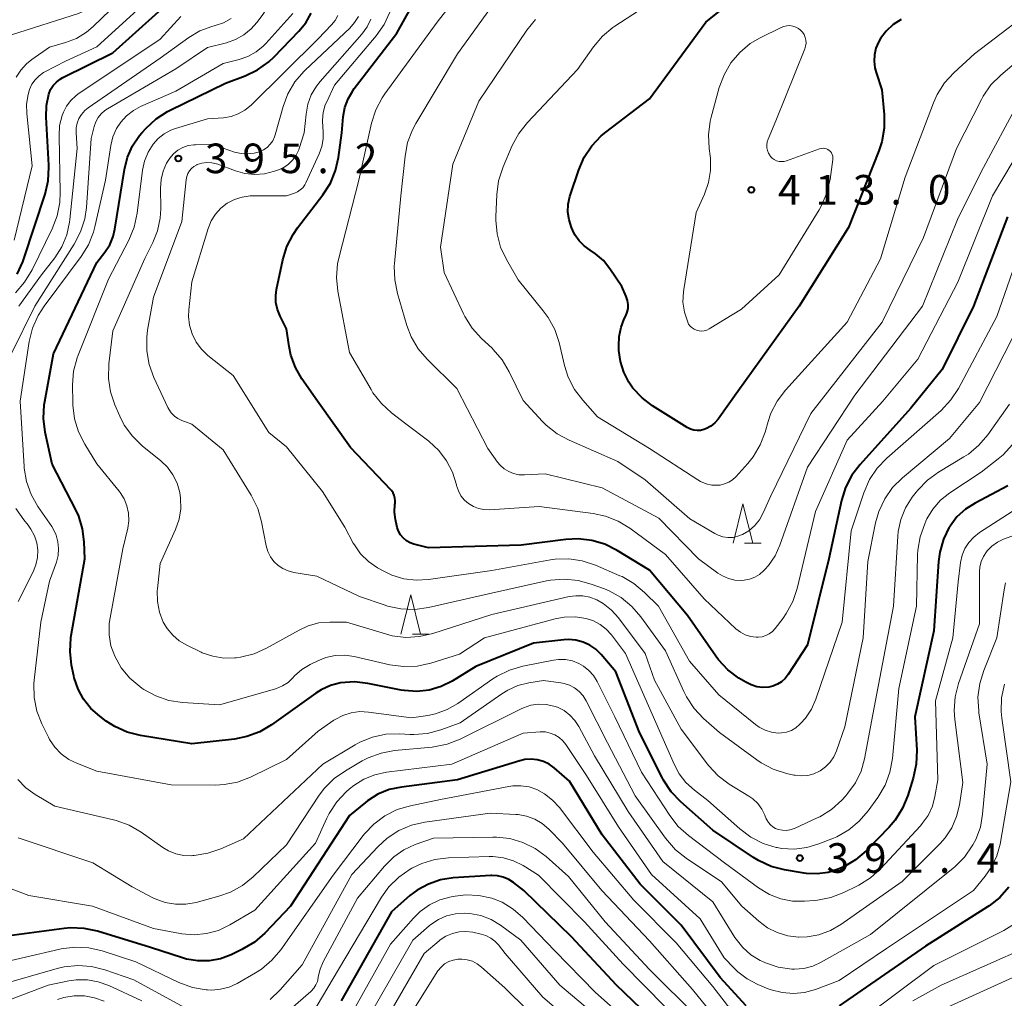
# Model space of a CAD drawing. Units: metres. Extents: x -70000 to -68000, y 19500 to 21000.
# Drawn here: x -69751 to -69626, y 20713 to 20837 of the extents above; entities that cross this region are included whole.
import ezdxf

# ---------------------------------------------------------------- set-up
doc = ezdxf.new("R2010")
doc.units = ezdxf.units.M
for name, color, linetype, lineweight in [('633200_針葉樹林', 7, 'Continuous', 13), ('710100_等高線(計曲線)', 7, 'Continuous', 40), ('710200_等高線(主曲線)', 7, 'Continuous', 13), ('731200_図化機測定による標高点', 7, 'Continuous', 40)]:
    doc.layers.add(name, color=color, linetype=linetype, lineweight=lineweight)
doc.styles.add('Style-WORKING', font='MS Gothic.ttf')

msp = doc.modelspace()

# ---------------------------------------------------------------- linework, layer by layer
at = {"layer": '633200_針葉樹林', "linetype": 'Continuous', "lineweight": 13}
for p, q in [((-69658.96, 20770.98), (-69656.88, 20770.98)), ((-69701.04, 20759.46), (-69698.96, 20759.46))]:
    msp.add_line(p, q, dxfattribs=at)
at = {"layer": '633200_針葉樹林', "linetype": 'Continuous', "lineweight": 13, "flags": 128}
for points in [[(-69660.42, 20770.98), (-69659.17, 20775.98), (-69657.92, 20770.98)], [(-69702.5, 20759.46), (-69701.25, 20764.46), (-69700, 20759.46)]]:
    msp.add_lwpolyline(points, dxfattribs=at)
at = {"layer": '710100_等高線(計曲線)', "linetype": 'Continuous', "lineweight": 40, "flags": 128}
for points, elevation in [([(-69665.41, 20785.3), (-69665.82, 20785.42), (-69666.24, 20785.63), (-69670.61, 20788.39), (-69671.95, 20789.4), (-69673.1, 20790.64), (-69673.62, 20791.38), (-69674.28, 20792.65), (-69674.7, 20794.02), (-69674.89, 20795.39), (-69674.91, 20796), (-69674.87, 20797.19), (-69674.61, 20798.36), (-69674.2, 20799.4), (-69674, 20799.78), (-69673.82, 20800.25), (-69673.72, 20800.74), (-69673.7, 20801.25), (-69673.78, 20801.74), (-69673.95, 20802.25), (-69674.5, 20803.5), (-69676.02, 20805.77), (-69676.85, 20806.8), (-69677.84, 20807.67), (-69678.52, 20808.12), (-69679.27, 20808.65), (-69679.92, 20809.3), (-69680.45, 20810.05), (-69680.73, 20810.62), (-69680.89, 20811), (-69681.2, 20811.95), (-69681.34, 20812.94), (-69681.31, 20813.94), (-69681.1, 20814.92), (-69681.05, 20815.06), (-69679.97, 20818.28), (-69679.28, 20819.88), (-69678.32, 20821.34), (-69677.12, 20822.6), (-69676.55, 20823.07), (-69671, 20827.3), (-69663.88, 20837), (-69653, 20845.79)], 410), ([(-69703.7, 20777.65), (-69703.77, 20777.74), (-69708.89, 20783.11), (-69713.08, 20789), (-69715.04, 20791.8), (-69715.87, 20793.24), (-69716.44, 20794.8), (-69716.67, 20795.9), (-69717, 20798.14), (-69717.81, 20799.76), (-69718.15, 20800.59), (-69718.33, 20801.48), (-69718.36, 20802.37), (-69718.26, 20803.14), (-69717.47, 20806.89), (-69716.96, 20808.56), (-69716.17, 20810.11), (-69715.61, 20810.93), (-69712.38, 20815.14), (-69711.44, 20816.6), (-69710.77, 20818.21), (-69710.4, 20819.87), (-69709.97, 20823), (-69709.8, 20825), (-69709.6, 20826.17), (-69709.2, 20827.29), (-69708.61, 20828.32), (-69708.41, 20828.59), (-69703, 20835.6), (-69698.8, 20843.2)], 400), ([(-69751.12, 20805.07), (-69750.38, 20806.64), (-69750.25, 20807), (-69747.58, 20815.21), (-69747.18, 20816.91), (-69747.09, 20818.65), (-69747.1, 20818.88), (-69747.45, 20824.96), (-69747.41, 20826.43), (-69747.1, 20827.9), (-69746.87, 20828.46), (-69746.56, 20828.97), (-69746.15, 20829.42), (-69745.68, 20829.79), (-69745.31, 20830), (-69739, 20833.1), (-69730.27, 20841)], 380), ([(-69711.42, 20752.96), (-69712.61, 20752.42), (-69713.29, 20751.99), (-69718.88, 20747.98), (-69720.39, 20747.1), (-69722.02, 20746.48), (-69723.58, 20746.18), (-69729, 20745.57), (-69735.47, 20746.61), (-69737.16, 20747.04), (-69738.75, 20747.75), (-69739.82, 20748.44), (-69740.65, 20749.06), (-69741.77, 20750.04), (-69742.69, 20751.21), (-69743.4, 20752.51), (-69743.88, 20753.92), (-69743.94, 20754.2), (-69744.21, 20755.52), (-69744.41, 20757.25), (-69744.31, 20758.99), (-69744.26, 20759.3), (-69742.52, 20769), (-69742.61, 20771.15), (-69742.82, 20772.82), (-69743.32, 20774.43), (-69743.69, 20775.22), (-69746.69, 20781), (-69747.56, 20785.07), (-69747.77, 20786.8), (-69747.68, 20788.54), (-69747.61, 20788.95), (-69746.5, 20795), (-69741, 20806.55), (-69740, 20807.85), (-69739.39, 20808.81), (-69738.96, 20809.86), (-69738.74, 20810.78), (-69737.53, 20818.34), (-69737.14, 20819.88), (-69736.49, 20821.33), (-69735.6, 20822.65), (-69735.3, 20823), (-69734.79, 20823.56), (-69733.52, 20824.75), (-69732.06, 20825.69), (-69731.75, 20825.85), (-69724.73, 20829.27), (-69722.22, 20830.21), (-69720.65, 20830.96), (-69719.24, 20831.98), (-69718.56, 20832.61), (-69715.43, 20835.85), (-69714.55, 20836.92), (-69713.88, 20838.13)], 390), ([(-69639.12, 20837.33), (-69640.13, 20836.69), (-69641.01, 20835.88), (-69641.74, 20834.93), (-69642, 20834.48), (-69642.33, 20833.7), (-69642.52, 20832.88), (-69642.57, 20832.04), (-69642.47, 20831.2), (-69642.31, 20830.61), (-69641.56, 20828.44), (-69641.27, 20825.31), (-69641.27, 20823.57), (-69641.57, 20821.85), (-69641.94, 20820.72), (-69645.82, 20811), (-69652.05, 20801), (-69659.81, 20790.19), (-69662.31, 20786.72), (-69662.73, 20786.23), (-69663.22, 20785.82), (-69663.78, 20785.51), (-69664.12, 20785.38), (-69664.54, 20785.28), (-69664.97, 20785.25), (-69665.41, 20785.3)], 410), ([(-69625.67, 20812.33), (-69629.95, 20801), (-69633.95, 20793), (-69637.9, 20788.1), (-69644.34, 20780.98), (-69645.39, 20779.59), (-69646.18, 20778.04), (-69646.69, 20776.4), (-69648.29, 20769), (-69651, 20758.1), (-69653.45, 20754.34), (-69653.83, 20753.85), (-69654.28, 20753.44), (-69654.81, 20753.11), (-69655.38, 20752.88), (-69655.89, 20752.77), (-69656.65, 20752.72), (-69657.4, 20752.81), (-69658.13, 20753.03), (-69658.82, 20753.37), (-69659.69, 20753.91), (-69661.08, 20754.96), (-69662.27, 20756.23), (-69662.62, 20756.69), (-69666.19, 20761.81), (-69671, 20767.56), (-69675.09, 20770.07), (-69676.65, 20770.85), (-69678.32, 20771.34), (-69680.05, 20771.54), (-69681.59, 20771.46), (-69687.27, 20770.73), (-69699, 20770.39), (-69700.85, 20770.88), (-69701.34, 20771.05), (-69701.8, 20771.31), (-69702.2, 20771.65), (-69702.54, 20772.05), (-69702.81, 20772.5), (-69702.99, 20772.99), (-69703.03, 20773.17), (-69703.2, 20774.01), (-69703.32, 20774.94), (-69703.26, 20775.88), (-69703.24, 20776), (-69703.21, 20776.35), (-69703.25, 20776.7), (-69703.34, 20777.05), (-69703.49, 20777.37), (-69703.7, 20777.65)], 400), ([(-69625.61, 20778.26), (-69629.76, 20776.08), (-69630.99, 20775.3), (-69632.06, 20774.32), (-69632.94, 20773.16), (-69633.04, 20773), (-69633.78, 20771.49), (-69634.25, 20769.87), (-69634.4, 20768.67), (-69635, 20759.88), (-69637.4, 20749), (-69637.16, 20744.75), (-69637.22, 20743.01), (-69637.6, 20741.21), (-69638.29, 20739.01), (-69638.95, 20737.4), (-69639.88, 20735.92), (-69640.67, 20735), (-69643.58, 20732.02), (-69644.9, 20730.89), (-69646.4, 20730), (-69646.88, 20729.78), (-69647.09, 20729.69), (-69648.39, 20729.28), (-69649.75, 20729.09), (-69651.12, 20729.15), (-69651.42, 20729.19), (-69653.91, 20729.61), (-69655.6, 20730.05), (-69657.19, 20730.77), (-69657.82, 20731.16), (-69663, 20734.62), (-69667.06, 20738.23), (-69668.26, 20739.5), (-69669.22, 20740.96), (-69669.35, 20741.22), (-69672.26, 20747), (-69675.29, 20754.71), (-69677.14, 20756.89), (-69677.81, 20757.55), (-69678.58, 20758.08), (-69679.43, 20758.47), (-69680.34, 20758.71), (-69681.27, 20758.79), (-69681.85, 20758.75), (-69685.69, 20758.31), (-69693, 20755.36), (-69696, 20753.53), (-69697.4, 20752.83), (-69698.91, 20752.39), (-69700.47, 20752.21), (-69702.03, 20752.31), (-69702.45, 20752.38), (-69706.71, 20753.23), (-69708.37, 20753.42), (-69710.15, 20753.29), (-69711.42, 20752.96)], 390), ([(-69658.75, 20712.36), (-69662.05, 20715.95), (-69667, 20722.61), (-69672.21, 20727.79), (-69677, 20734.05), (-69681.15, 20740.85), (-69683.08, 20742.51), (-69683.73, 20742.98), (-69684.45, 20743.33), (-69685.22, 20743.54), (-69686.02, 20743.62), (-69686.82, 20743.57), (-69687.43, 20743.42), (-69695.34, 20741), (-69702.44, 20740.1), (-69703.97, 20739.77), (-69705.43, 20739.18), (-69706.75, 20738.34), (-69707, 20738.14), (-69709, 20736.51), (-69716.48, 20725), (-69719.74, 20721.6), (-69721.05, 20720.45), (-69722.64, 20719.5), (-69724, 20718.85), (-69725.36, 20718.34), (-69726.78, 20718.07), (-69728.23, 20718.06), (-69729.66, 20718.29), (-69730.16, 20718.44), (-69734.23, 20719.77), (-69740.92, 20721.82), (-69742.62, 20722.18), (-69744.37, 20722.25), (-69745.16, 20722.17), (-69754.06, 20721)], 380), ([(-69688.84, 20728.4), (-69689.53, 20728.69), (-69690.25, 20728.86), (-69690.99, 20728.9), (-69691.12, 20728.89), (-69695.9, 20728.58), (-69697.49, 20728.33), (-69699.02, 20727.81), (-69700.43, 20727.04), (-69701.35, 20726.34), (-69703.7, 20724.3), (-69710.06, 20713)], 370), ([(-69670, 20710), (-69675.19, 20715), (-69680.9, 20721.1), (-69686.94, 20727), (-69688.22, 20728), (-69688.84, 20728.4)], 370), ([(-69625.48, 20727.42), (-69626.63, 20726.11), (-69628, 20725.03), (-69628.19, 20724.91), (-69636.06, 20719.94), (-69647, 20712.36)], 380)]:
    msp.add_lwpolyline(points, dxfattribs=dict(at, elevation=elevation))
at = {"layer": '710200_等高線(主曲線)', "linetype": 'Continuous', "lineweight": 13, "flags": 128}
for points, elevation in [([(-69751.85, 20835.4), (-69743.35, 20838.12), (-69741.74, 20838.8), (-69740.28, 20839.74), (-69739.27, 20840.64), (-69734.06, 20845.94), (-69733.22, 20846.78), (-69732.78, 20847.31), (-69732.43, 20847.91), (-69732.2, 20848.55), (-69732.14, 20848.79), (-69730.06, 20859), (-69729.23, 20864.77), (-69729.12, 20866.01), (-69729, 20866.63)], 374), ([(-69751.23, 20830.03), (-69750.65, 20830.94), (-69749.92, 20831.73), (-69749.25, 20832.28), (-69747, 20833.83), (-69744.99, 20834.41), (-69743.61, 20834.95), (-69742.35, 20835.72), (-69741.48, 20836.45), (-69733, 20844.65)], 376), ([(-69751.49, 20809.39), (-69749.2, 20818.8), (-69749.9, 20825.43), (-69749.92, 20826.63), (-69749.73, 20827.82), (-69749.53, 20828.48), (-69749.24, 20829.13), (-69748.83, 20829.71), (-69748.33, 20830.21), (-69747.76, 20830.62), (-69747.61, 20830.7), (-69745, 20832.08), (-69741, 20833.87), (-69730.72, 20843.28)], 378), ([(-69657.88, 20781.94), (-69658.56, 20781.1), (-69660.09, 20779.4), (-69660.5, 20779.01), (-69660.97, 20778.71), (-69661.5, 20778.49), (-69662.05, 20778.36), (-69662.36, 20778.33), (-69663.11, 20778.36), (-69663.84, 20778.53), (-69664.53, 20778.82), (-69664.87, 20779.01), (-69671, 20782.98), (-69677.58, 20787), (-69679.47, 20789.09), (-69680.52, 20790.48), (-69681.32, 20792.03), (-69681.79, 20793.5), (-69682.47, 20796.41), (-69683.02, 20798.06), (-69683.84, 20799.6), (-69684.46, 20800.44), (-69687.65, 20804.35), (-69689.13, 20806.92), (-69689.87, 20808.5), (-69690.32, 20810.18), (-69690.47, 20811.92), (-69690.46, 20812.32), (-69690.34, 20815.17), (-69690.12, 20816.9), (-69689.55, 20818.69), (-69688.41, 20821.36), (-69687.58, 20822.89), (-69686.47, 20824.3), (-69680.13, 20831), (-69678.1, 20833.88), (-69676.98, 20835.22), (-69675.64, 20836.33), (-69675.4, 20836.5), (-69665.45, 20843)], 408), ([(-69695.45, 20778.29), (-69695.47, 20778.4), (-69695.96, 20779.97), (-69696.71, 20781.43), (-69697.7, 20782.74), (-69698.96, 20783.91), (-69701.87, 20786.13), (-69703.68, 20787.51), (-69704.97, 20788.68), (-69706.04, 20790.06), (-69706.28, 20790.46), (-69709, 20795.16), (-69710.47, 20802.91), (-69710.65, 20804.65), (-69710.52, 20806.39), (-69710.33, 20807.27), (-69707.83, 20817), (-69706.21, 20824.22), (-69705.68, 20825.88), (-69704.87, 20827.42), (-69704.53, 20827.92), (-69697.91, 20837), (-69694.69, 20841.12)], 402), ([(-69619, 20841.31), (-69629.84, 20833), (-69632.46, 20830.6), (-69633.64, 20829.32), (-69634.57, 20827.85), (-69635.05, 20826.78), (-69638.63, 20817.37), (-69641.75, 20807), (-69645.97, 20799), (-69653.78, 20790.38), (-69654.83, 20789), (-69655.63, 20787.45), (-69655.99, 20786.39), (-69656.37, 20785.07), (-69656.98, 20783.44), (-69657.88, 20781.94)], 408), ([(-69751.87, 20794.96), (-69748.88, 20801), (-69743.88, 20808.87), (-69743.08, 20810.42), (-69742.56, 20812.08), (-69742.35, 20813.52), (-69741.73, 20822.27), (-69741.36, 20823.77), (-69741.16, 20824.36), (-69740.86, 20824.91), (-69740.47, 20825.4), (-69739.99, 20825.82), (-69739.67, 20826.03), (-69731, 20831.09), (-69727, 20833.79), (-69724.61, 20834.39), (-69723.46, 20834.8), (-69722.4, 20835.39), (-69721.46, 20836.16), (-69720.75, 20836.97), (-69719.97, 20838), (-69719.14, 20839.34), (-69718.55, 20840.81)], 386), ([(-69700.31, 20795.63), (-69701.19, 20797.14), (-69701.73, 20798.55), (-69702.94, 20802.64), (-69703.29, 20804.35), (-69703.34, 20806.09), (-69703.31, 20806.44), (-69702.49, 20815), (-69701.98, 20820.04), (-69701.65, 20821.75), (-69701.03, 20823.38), (-69700.62, 20824.15), (-69695.34, 20833), (-69690.62, 20839.52)], 404), ([(-69751.34, 20802.73), (-69750.18, 20804.04), (-69749.23, 20805.61), (-69746.68, 20810.83), (-69746.06, 20812.46), (-69745.72, 20814.17), (-69745.67, 20815.41), (-69745.81, 20822.62), (-69745.73, 20823.92), (-69745.41, 20825.17), (-69745.26, 20825.58), (-69744.86, 20826.36), (-69744.33, 20827.06), (-69743.69, 20827.66), (-69743.41, 20827.86), (-69733, 20834.86), (-69730.39, 20837.71)], 382), ([(-69750.92, 20801), (-69748.02, 20805), (-69746.36, 20807.14), (-69745.47, 20808.54), (-69744.84, 20810.06), (-69744.48, 20811.68), (-69744.44, 20811.98), (-69743.52, 20821), (-69743.65, 20823), (-69743.64, 20823.62), (-69743.51, 20824.22), (-69743.29, 20824.8), (-69742.97, 20825.32), (-69742.56, 20825.79), (-69742.13, 20826.14), (-69733, 20832.43), (-69729.35, 20835.06), (-69727.96, 20835.89), (-69726.45, 20836.47), (-69726.05, 20836.57), (-69724.99, 20836.92), (-69724.01, 20837.45)], 384), ([(-69713, 20747.19), (-69717, 20743.57), (-69721.57, 20741.35), (-69723.2, 20740.73), (-69724.91, 20740.4), (-69726, 20740.35), (-69731.61, 20740.39), (-69741, 20742.1), (-69743.49, 20743.06), (-69744.56, 20743.59), (-69745.52, 20744.29), (-69746.34, 20745.15), (-69747.01, 20746.13), (-69747.15, 20746.42), (-69747.98, 20748.11), (-69748.61, 20749.73), (-69748.95, 20751.44), (-69748.99, 20753.18), (-69748.95, 20753.63), (-69748.12, 20761), (-69747, 20766.17), (-69746.14, 20768.59), (-69745.93, 20769.43), (-69745.86, 20770.3), (-69745.94, 20771.17), (-69746.17, 20772.02), (-69746.55, 20772.81), (-69746.74, 20773.11), (-69748.49, 20775.63), (-69749.35, 20777.15), (-69749.93, 20778.79), (-69750.22, 20780.51), (-69750.24, 20780.71), (-69750.74, 20789), (-69749.58, 20796.53), (-69749.17, 20798.23), (-69748.47, 20799.82), (-69747.71, 20801), (-69743, 20807.31), (-69742.08, 20808.79), (-69741.44, 20810.41), (-69741.27, 20811.06), (-69739.91, 20817), (-69739.25, 20821.36), (-69738.98, 20822.47), (-69738.52, 20823.51), (-69738, 20824.32), (-69737.26, 20825.15), (-69736.38, 20825.83), (-69735.48, 20826.32), (-69731, 20828.28), (-69725, 20831.76), (-69723, 20832.26), (-69721.88, 20832.65), (-69720.85, 20833.23), (-69719.93, 20833.98), (-69719.62, 20834.3), (-69716.2, 20838.08)], 388), ([(-69716.2, 20753.93), (-69716.8, 20753.36), (-69717.49, 20752.9), (-69718.25, 20752.56), (-69718.5, 20752.48), (-69725.47, 20750.53), (-69730.17, 20750.82), (-69731.89, 20751.08), (-69733.54, 20751.64), (-69735.07, 20752.47), (-69735.32, 20752.64), (-69735.58, 20752.83), (-69736.85, 20753.91), (-69737.92, 20755.19), (-69738.75, 20756.66), (-69739.23, 20757.99), (-69739.46, 20759.39), (-69739.45, 20760.81), (-69739.35, 20761.53), (-69737.72, 20770.28), (-69737.11, 20772.89), (-69736.98, 20773.83), (-69737.01, 20774.79), (-69737.21, 20775.73), (-69737.57, 20776.62), (-69738.08, 20777.43), (-69738.19, 20777.57), (-69741, 20781.06), (-69742.55, 20783.54), (-69743.35, 20785.09), (-69743.86, 20786.76), (-69744.07, 20788.49), (-69744.08, 20788.78), (-69744.1, 20791.04), (-69743.96, 20792.78), (-69743.52, 20794.47), (-69743.39, 20794.82), (-69739.55, 20804.45), (-69736.96, 20809.4), (-69736.3, 20811.01), (-69735.91, 20812.79), (-69735.23, 20818.23), (-69734.97, 20819.41), (-69734.52, 20820.54), (-69733.9, 20821.53), (-69733.25, 20822.25), (-69732.49, 20822.85), (-69731.63, 20823.31), (-69731.04, 20823.53), (-69727, 20824.74), (-69724.97, 20824.9), (-69724.01, 20825.06), (-69723.1, 20825.38), (-69722.26, 20825.86), (-69721.49, 20826.5), (-69713, 20834.91), (-69711.28, 20836.68), (-69710.84, 20837.23), (-69710.49, 20837.84)], 392), ([(-69729, 20786.09), (-69730.24, 20786.55), (-69730.75, 20786.78), (-69731.2, 20787.1), (-69731.6, 20787.5), (-69731.92, 20787.95), (-69732.04, 20788.2), (-69733.81, 20792), (-69734.4, 20793.63), (-69734.7, 20795.35), (-69734.7, 20797.09), (-69734.59, 20797.97), (-69733.84, 20802.16), (-69730.24, 20811.76), (-69729.72, 20817.03), (-69729.64, 20817.43), (-69729.5, 20817.81), (-69729.29, 20818.15), (-69729.03, 20818.46), (-69728.72, 20818.72), (-69728.37, 20818.92), (-69728.29, 20818.95), (-69727.7, 20819.13), (-69727.08, 20819.21), (-69726.46, 20819.18), (-69725.86, 20819.04), (-69725.69, 20818.99), (-69723.47, 20818.15), (-69722.26, 20817.82), (-69721.01, 20817.69), (-69719.76, 20817.79), (-69718.52, 20818.11), (-69718.01, 20818.29), (-69717.34, 20818.6), (-69716.72, 20819.03), (-69716.19, 20819.55), (-69715.76, 20820.16), (-69715.44, 20820.84), (-69715.39, 20821), (-69714.74, 20823), (-69714.52, 20825.35), (-69714.29, 20826.6), (-69713.85, 20827.79), (-69713.21, 20828.88), (-69712.74, 20829.48), (-69707.45, 20835.49), (-69706.79, 20836.39), (-69706.3, 20837.39)], 396), ([(-69733.91, 20809.09), (-69733.32, 20810.58), (-69732.99, 20812.15), (-69732.93, 20813.36), (-69732.97, 20815.99), (-69732.89, 20817.08), (-69732.62, 20818.14), (-69732.18, 20819.13), (-69731.78, 20819.75), (-69731.76, 20819.78), (-69731.29, 20820.32), (-69730.74, 20820.77), (-69730.11, 20821.12), (-69729.43, 20821.36), (-69728.72, 20821.47), (-69728.52, 20821.48), (-69726.47, 20821.53), (-69723.56, 20820.55), (-69722.75, 20820.35), (-69721.92, 20820.3), (-69721.09, 20820.39), (-69720.42, 20820.58), (-69719.91, 20820.81), (-69719.45, 20821.13), (-69719.06, 20821.53), (-69718.74, 20821.98), (-69718.5, 20822.49), (-69718.42, 20822.74), (-69717.43, 20826.3), (-69716.82, 20827.93), (-69715.94, 20829.43), (-69714.81, 20830.76), (-69714.64, 20830.92), (-69708.97, 20836.25), (-69708.36, 20836.94), (-69707.87, 20837.72)], 394), ([(-69723.77, 20792.23), (-69726.94, 20794.77), (-69727.77, 20795.56), (-69728.44, 20796.48), (-69728.95, 20797.5), (-69729.27, 20798.6), (-69729.39, 20799.73), (-69729.36, 20800.54), (-69729, 20804.09), (-69726.91, 20810.87), (-69726.53, 20811.82), (-69725.98, 20812.68), (-69725.3, 20813.44), (-69724.5, 20814.06), (-69723.59, 20814.54), (-69722.62, 20814.85), (-69721.61, 20814.99), (-69721.32, 20815), (-69717, 20815), (-69716, 20815.33), (-69715.61, 20815.51), (-69715.25, 20815.74), (-69714.94, 20816.03), (-69714.69, 20816.38), (-69714.56, 20816.63), (-69712.84, 20820.31), (-69712.5, 20821.25), (-69712.33, 20822.23), (-69712.33, 20823.23), (-69712.38, 20823.62), (-69712.45, 20824.6), (-69712.35, 20825.57), (-69712.08, 20826.51), (-69711.9, 20826.92), (-69710.9, 20829), (-69705.64, 20835.26), (-69704.64, 20836.69), (-69703.9, 20838.27)], 398), ([(-69617, 20838.37), (-69626.52, 20830.29), (-69627.75, 20829.05), (-69628.74, 20827.62), (-69628.96, 20827.22), (-69632.14, 20821), (-69636.29, 20809.71), (-69641.54, 20799), (-69650.59, 20787.41), (-69655.65, 20777), (-69656.61, 20774.83), (-69657.09, 20773.97), (-69657.7, 20773.21), (-69658.44, 20772.57), (-69659.21, 20772.1), (-69659.81, 20771.86), (-69660.43, 20771.73), (-69661.07, 20771.71), (-69661.71, 20771.8), (-69662.32, 20772), (-69662.73, 20772.2), (-69665.92, 20774.08), (-69671.57, 20779), (-69675, 20781.34), (-69681.19, 20784.03), (-69682.72, 20784.86), (-69684.09, 20785.94), (-69684.56, 20786.42), (-69687, 20789.06), (-69688.77, 20792.72), (-69689.66, 20794.22), (-69690.8, 20795.54), (-69690.96, 20795.69), (-69692.3, 20796.93), (-69693.47, 20798.23), (-69694.4, 20799.7), (-69694.56, 20800.04), (-69697, 20805.27), (-69697.49, 20808.51), (-69695.93, 20819), (-69692.62, 20827), (-69686.54, 20835.99), (-69685.45, 20837.34)], 406), ([(-69649.53, 20813.21), (-69654.59, 20805), (-69659.37, 20800.63), (-69663.46, 20798.13), (-69663.75, 20797.99), (-69664.07, 20797.9), (-69664.39, 20797.86), (-69664.72, 20797.88), (-69665.04, 20797.96), (-69665.34, 20798.09), (-69665.62, 20798.27), (-69665.85, 20798.5), (-69666.05, 20798.76), (-69666.17, 20799), (-69666.58, 20800.24), (-69666.77, 20801.53), (-69666.72, 20802.84), (-69666.68, 20803.15), (-69665.1, 20812.9), (-69664.05, 20815.22), (-69663.54, 20816.69), (-69663.28, 20818.22), (-69663.3, 20819.77), (-69663.34, 20820.08), (-69663.46, 20821), (-69663.54, 20822.74), (-69663.32, 20824.47), (-69663.2, 20824.95), (-69662.17, 20828.71), (-69661.57, 20830.34), (-69660.7, 20831.84), (-69659.58, 20833.17), (-69658.24, 20834.28), (-69657, 20835.01), (-69654.34, 20836.33), (-69653.98, 20836.47), (-69653.61, 20836.55), (-69653.22, 20836.56), (-69652.84, 20836.5), (-69652.48, 20836.38), (-69652.14, 20836.2), (-69651.89, 20836)], 412), ([(-69651.89, 20836), (-69651.63, 20835.73), (-69651.43, 20835.42), (-69651.28, 20835.07), (-69651.2, 20834.71), (-69651.18, 20834.34), (-69651.23, 20833.97), (-69651.33, 20833.61), (-69655, 20824.52), (-69655.99, 20822.19), (-69656.11, 20821.84), (-69656.16, 20821.47), (-69656.15, 20821.1), (-69656.07, 20820.73), (-69655.93, 20820.39), (-69655.73, 20820.07), (-69655.68, 20820), (-69655.45, 20819.77), (-69655.2, 20819.59), (-69654.91, 20819.45), (-69654.6, 20819.36), (-69654.28, 20819.33), (-69653.97, 20819.36), (-69653.64, 20819.44), (-69649.47, 20820.96), (-69649.26, 20821.01), (-69649.03, 20821.03), (-69648.81, 20821.01), (-69648.6, 20820.96), (-69648.4, 20820.86), (-69648.24, 20820.76), (-69648.09, 20820.61), (-69647.96, 20820.43), (-69647.86, 20820.24), (-69647.8, 20820.03), (-69647.77, 20819.81), (-69647.79, 20819.61), (-69648.14, 20817.08), (-69648.53, 20815.38), (-69649.21, 20813.77), (-69649.53, 20813.21)], 412), ([(-69624.14, 20827.06), (-69629, 20818.03), (-69631.98, 20812.02), (-69636.41, 20801), (-69645, 20789.76), (-69651, 20780.63), (-69654.48, 20770.76), (-69655.1, 20769.4), (-69655.94, 20768.16), (-69656.39, 20767.66), (-69656.53, 20767.51), (-69657.07, 20767.04), (-69657.68, 20766.68), (-69658.34, 20766.42), (-69659.03, 20766.29), (-69659.34, 20766.27), (-69660.18, 20766.31), (-69661, 20766.51), (-69661.77, 20766.84), (-69662.34, 20767.2), (-69664.8, 20769), (-69669.84, 20774.16), (-69677, 20778.01), (-69684.23, 20779.77), (-69686.86, 20779.64), (-69687.55, 20779.66), (-69688.22, 20779.81), (-69688.85, 20780.06), (-69689.43, 20780.43), (-69689.94, 20780.89), (-69690.25, 20781.27), (-69691.5, 20783), (-69695.43, 20790.57), (-69699.19, 20794.3), (-69700.31, 20795.63)], 404), ([(-69621, 20825.99), (-69627.57, 20815), (-69631.96, 20804.04), (-69637, 20794.31), (-69641.44, 20789), (-69645.95, 20784.05), (-69650, 20775), (-69652.31, 20765.27), (-69652.86, 20763.62), (-69653.68, 20762.09), (-69654.09, 20761.51), (-69655.1, 20760.19), (-69655.44, 20759.82), (-69655.83, 20759.52), (-69656.28, 20759.29), (-69656.75, 20759.13), (-69657.25, 20759.07), (-69657.51, 20759.07), (-69658.2, 20759.16), (-69658.87, 20759.37), (-69659.49, 20759.7), (-69660.09, 20760.16), (-69664.07, 20763.93), (-69669, 20769.56), (-69673.49, 20772.88), (-69674.98, 20773.79), (-69676.6, 20774.42), (-69678.16, 20774.75), (-69685, 20775.63), (-69691.28, 20775.22), (-69691.98, 20775.24), (-69692.67, 20775.38), (-69693.32, 20775.63), (-69693.92, 20776), (-69694.45, 20776.46), (-69694.89, 20777.01), (-69695.22, 20777.63), (-69695.45, 20778.29)], 402), ([(-69623.09, 20811), (-69627, 20799.72), (-69631.87, 20790.6), (-69632.82, 20789.14), (-69634.08, 20787.8), (-69640.96, 20781.75), (-69642.17, 20780.49), (-69643.13, 20779.04), (-69643.85, 20777.38), (-69645.45, 20772.55), (-69646.6, 20761), (-69649.94, 20751.21), (-69650.49, 20749.95), (-69651.26, 20748.81), (-69651.83, 20748.17), (-69651.99, 20748.01), (-69652.48, 20747.6), (-69653.03, 20747.28), (-69653.64, 20747.06), (-69654.27, 20746.95), (-69654.73, 20746.94), (-69655.56, 20747.04), (-69656.37, 20747.29), (-69657.11, 20747.68), (-69657.58, 20748.01), (-69662.22, 20751.78), (-69665.96, 20756.04), (-69669.89, 20763), (-69671.64, 20764.76), (-69672.98, 20765.88), (-69674.49, 20766.75), (-69674.76, 20766.87), (-69677.86, 20768.2), (-69679.52, 20768.75), (-69681.24, 20769), (-69682.98, 20768.95), (-69683.56, 20768.87), (-69691, 20767.55), (-69699, 20766.38), (-69700.57, 20766.29), (-69702.13, 20766.47), (-69703.63, 20766.92), (-69704.76, 20767.47), (-69705.47, 20767.87), (-69706.61, 20768.66), (-69707.6, 20769.64), (-69708.4, 20770.78), (-69708.53, 20771), (-69709.61, 20773), (-69712.44, 20777.56), (-69717, 20783.21), (-69719.25, 20785), (-69723.77, 20792.23)], 398), ([(-69660.91, 20740.48), (-69662.31, 20741.52), (-69663.51, 20742.79), (-69663.66, 20742.99), (-69667, 20747.42), (-69670.38, 20753.62), (-69671.56, 20757), (-69674.93, 20761.52), (-69675.82, 20762.52), (-69676.88, 20763.35), (-69677.7, 20763.82), (-69678.55, 20764.15), (-69679.44, 20764.32), (-69680.34, 20764.34), (-69681.17, 20764.22), (-69691, 20761.96), (-69698.44, 20759.54), (-69700.13, 20759.15), (-69701.87, 20759.05), (-69703.6, 20759.26), (-69704.46, 20759.49), (-69709.4, 20761), (-69711.49, 20761), (-69712.88, 20760.88), (-69714.23, 20760.52), (-69715.39, 20759.98), (-69719.51, 20757.68), (-69721.11, 20756.97), (-69722.8, 20756.54), (-69723.39, 20756.47), (-69723.55, 20756.45), (-69724.95, 20756.43), (-69726.34, 20756.66), (-69727.66, 20757.12), (-69727.79, 20757.18), (-69729.62, 20758.05), (-69730.57, 20758.61), (-69731.41, 20759.32), (-69732.11, 20760.17), (-69732.6, 20761), (-69733.08, 20762.27), (-69733.34, 20763.6), (-69733.36, 20764.95), (-69733.34, 20765.21), (-69733, 20768.41), (-69731.05, 20772.74), (-69730.61, 20774.02), (-69730.39, 20775.36), (-69730.41, 20776.71), (-69730.52, 20777.43), (-69730.85, 20778.58), (-69731.38, 20779.65), (-69732.08, 20780.61), (-69732.92, 20781.42), (-69735.27, 20783.33), (-69736.52, 20784.54), (-69737.54, 20785.95), (-69738.12, 20787.07), (-69738.74, 20788.5), (-69739.3, 20790.15), (-69739.56, 20791.87), (-69739.51, 20793.72), (-69739, 20797.9), (-69734.92, 20807.08), (-69733.91, 20809.09)], 394), ([(-69624.01, 20799), (-69629.19, 20788.81), (-69633, 20784.27), (-69638.98, 20779.26), (-69640.21, 20778.03), (-69641.21, 20776.6), (-69641.95, 20775.02), (-69642.36, 20773.55), (-69643.34, 20768.66), (-69643.96, 20759), (-69646.28, 20747.72), (-69647.33, 20744.68), (-69647.67, 20743.93), (-69648.13, 20743.24), (-69648.71, 20742.64), (-69649.38, 20742.16), (-69649.46, 20742.11), (-69650.18, 20741.78), (-69650.96, 20741.57), (-69651.75, 20741.5), (-69652.55, 20741.58), (-69652.74, 20741.61), (-69653.67, 20741.82), (-69655.33, 20742.34), (-69656.87, 20743.15), (-69657.42, 20743.53), (-69662.15, 20747), (-69664.17, 20748.79), (-69665.37, 20750.06), (-69666.33, 20751.51), (-69666.67, 20752.18), (-69669, 20757.36), (-69672.1, 20761.67), (-69673.24, 20762.99), (-69674.59, 20764.09), (-69676.11, 20764.94), (-69676.71, 20765.19), (-69678.38, 20765.81), (-69680.06, 20766.28), (-69681.79, 20766.45), (-69683.53, 20766.31), (-69684.04, 20766.21), (-69691.42, 20764.58), (-69699.02, 20762.84), (-69700.75, 20762.6), (-69702.49, 20762.66), (-69704.19, 20763.03), (-69704.49, 20763.13), (-69707.76, 20764.24), (-69713.17, 20766.83), (-69716.08, 20767.29), (-69716.79, 20767.47), (-69717.46, 20767.77), (-69718.07, 20768.17), (-69718.6, 20768.68), (-69719.03, 20769.27), (-69719.35, 20769.93), (-69719.55, 20770.65), (-69720.14, 20773.7), (-69720.61, 20775.38), (-69721.46, 20777.09), (-69725, 20782.82), (-69729, 20786.09)], 396), ([(-69625.4, 20788.6), (-69628.15, 20784.72), (-69629.28, 20783.39), (-69630.62, 20782.27), (-69631.17, 20781.92), (-69634.39, 20779.99), (-69635.81, 20778.97), (-69637.02, 20777.72), (-69637.22, 20777.47), (-69637.72, 20776.81), (-69638.56, 20775.47), (-69639.16, 20774.01), (-69639.49, 20772.47), (-69639.55, 20771.86), (-69640.08, 20763), (-69642.73, 20749.27), (-69643.77, 20743.69), (-69644.21, 20742.11), (-69644.91, 20740.63), (-69645.87, 20739.3), (-69646.13, 20739), (-69646.66, 20738.43), (-69647.96, 20737.27), (-69649.44, 20736.34), (-69649.78, 20736.18), (-69652.55, 20734.89), (-69653.07, 20734.71), (-69653.61, 20734.61), (-69654.16, 20734.62), (-69654.69, 20734.71), (-69655.06, 20734.84), (-69655.4, 20735.04), (-69655.7, 20735.29), (-69655.95, 20735.59), (-69656.15, 20735.93), (-69656.21, 20736.06), (-69656.4, 20736.54), (-69656.78, 20737.31), (-69657.29, 20738), (-69657.91, 20738.6), (-69658.41, 20738.94), (-69660.91, 20740.48)], 394), ([(-69625.03, 20783.48), (-69626.21, 20782.19), (-69626.85, 20781.66), (-69629, 20780), (-69632.98, 20777.35), (-69634.13, 20776.43), (-69635.11, 20775.32), (-69635.87, 20774.06), (-69636, 20773.79), (-69636.15, 20773.45), (-69636.73, 20771.81), (-69637.01, 20770.09), (-69637.04, 20769.53), (-69637.17, 20763), (-69639.42, 20752.58), (-69640.24, 20743.7), (-69640.55, 20741.99), (-69641.15, 20740.35), (-69642.07, 20738.79), (-69643.29, 20737.09), (-69644.43, 20735.76), (-69645.77, 20734.66), (-69647.29, 20733.8), (-69647.72, 20733.62), (-69649.55, 20732.89), (-69651.1, 20732.43), (-69652.69, 20732.24), (-69654.3, 20732.33), (-69654.85, 20732.43), (-69654.95, 20732.45), (-69656.61, 20732.96), (-69658.17, 20733.74), (-69659.57, 20734.79), (-69663.6, 20738.4), (-69665.32, 20739.7), (-69666.39, 20740.66), (-69667.27, 20741.79), (-69667.9, 20742.98), (-69670.67, 20749.33), (-69674.03, 20757), (-69675.84, 20759.39), (-69676.49, 20760.11), (-69677.26, 20760.71), (-69678.12, 20761.16), (-69679.03, 20761.46), (-69680.43, 20761.66), (-69681.84, 20761.61), (-69682.95, 20761.4), (-69691.92, 20759), (-69695.07, 20756.93), (-69698.72, 20755.8), (-69700.42, 20755.43), (-69702.16, 20755.36), (-69703.91, 20755.6), (-69708.41, 20756.63), (-69709.61, 20756.8), (-69710.83, 20756.75), (-69712.02, 20756.49), (-69713.04, 20756.09), (-69713.99, 20755.63), (-69715.05, 20754.99), (-69715.98, 20754.17), (-69716.2, 20753.93)], 392), ([(-69751, 20763.61), (-69749.08, 20767.37), (-69748.73, 20768.25), (-69748.53, 20769.17), (-69748.5, 20770.11), (-69748.63, 20771.04), (-69748.92, 20771.94), (-69749.36, 20772.77), (-69749.73, 20773.27), (-69750.28, 20773.93), (-69751.27, 20775.37)], 386), ([(-69625.07, 20775), (-69629.22, 20772.33), (-69629.94, 20771.77), (-69630.56, 20771.09), (-69631.05, 20770.32), (-69631.4, 20769.47), (-69631.6, 20768.55), (-69631.9, 20766.1), (-69632.57, 20759), (-69634.76, 20751), (-69634.47, 20741), (-69634.85, 20738.89), (-69635.18, 20737.66), (-69635.72, 20736.5), (-69636.45, 20735.46), (-69636.69, 20735.2), (-69641.74, 20729.75), (-69643.03, 20728.58), (-69644.51, 20727.65), (-69644.66, 20727.57), (-69646.39, 20726.72), (-69648.02, 20726.09), (-69649.73, 20725.75), (-69650.07, 20725.72), (-69651.37, 20725.63), (-69652.89, 20725.65), (-69654.38, 20725.93), (-69655.8, 20726.47), (-69657.22, 20727.33), (-69661.49, 20730.51), (-69666.06, 20733.94), (-69667.36, 20735.1), (-69668.44, 20736.48), (-69672.03, 20741.97), (-69675.42, 20749), (-69677.64, 20753.46), (-69678.09, 20754.21), (-69678.68, 20754.87), (-69679.36, 20755.42), (-69679.95, 20755.75), (-69680.78, 20756.07), (-69681.65, 20756.24), (-69682.54, 20756.26), (-69683.18, 20756.18), (-69687.06, 20755.41), (-69688.74, 20754.92), (-69690.3, 20754.16), (-69690.87, 20753.79), (-69695.28, 20750.69), (-69696.63, 20749.91), (-69698.1, 20749.38), (-69699.07, 20749.18), (-69701.14, 20748.86), (-69706.6, 20749.59), (-69707.7, 20749.65), (-69708.79, 20749.51), (-69709.84, 20749.18), (-69710.82, 20748.67), (-69711, 20748.55), (-69713, 20747.19)], 388), ([(-69623, 20772.65), (-69626.17, 20771.48), (-69626.94, 20771.12), (-69627.64, 20770.62), (-69628.24, 20770.02), (-69628.33, 20769.9), (-69628.72, 20769.31), (-69629, 20768.66), (-69629.16, 20767.97), (-69629.2, 20767.41), (-69629.21, 20760.79), (-69631.86, 20753.22), (-69632.29, 20751.54), (-69632.42, 20749.8), (-69632.34, 20748.66), (-69631.33, 20740.67), (-69631.76, 20737.83), (-69632.12, 20736.35), (-69632.73, 20734.94), (-69633.57, 20733.67), (-69634.2, 20732.96), (-69639, 20728.11), (-69646.77, 20722.67), (-69648.1, 20721.91), (-69649.54, 20721.38), (-69651.05, 20721.12), (-69652.08, 20721.09), (-69652.12, 20721.09), (-69653.5, 20721.25), (-69654.82, 20721.65), (-69656.05, 20722.27), (-69657.15, 20723.09), (-69659.3, 20725), (-69661.9, 20728.1), (-69666.37, 20731.07), (-69667.73, 20732.16), (-69668.97, 20733.6), (-69672.81, 20739), (-69676.31, 20745.69), (-69679.03, 20751.03), (-69679.42, 20751.65), (-69679.91, 20752.2), (-69680.49, 20752.65), (-69681.14, 20752.99), (-69681.84, 20753.22), (-69682.23, 20753.29), (-69684.42, 20753.58), (-69686.28, 20753.29), (-69687.67, 20752.95), (-69688.97, 20752.37), (-69689.7, 20751.92), (-69695, 20748.23), (-69697.43, 20747.35), (-69699.12, 20746.9), (-69700.85, 20746.75), (-69701.37, 20746.77), (-69702.65, 20746.84), (-69704.39, 20746.78), (-69706.1, 20746.42), (-69707.71, 20745.77), (-69708.3, 20745.44), (-69712.41, 20743)], 386), ([(-69625.91, 20765.95), (-69626.1, 20765.08), (-69627, 20758.98), (-69628.67, 20754.88), (-69629.18, 20753.21), (-69629.4, 20751.48), (-69629.31, 20749.74), (-69629.27, 20749.51), (-69628.22, 20743), (-69628.81, 20736.64), (-69629.1, 20735.01), (-69629.68, 20733.46), (-69630.03, 20732.79), (-69630.12, 20732.64), (-69631.11, 20731.21), (-69632.34, 20729.97), (-69632.53, 20729.82), (-69643, 20721.42), (-69649.25, 20717.89), (-69650.33, 20717.4), (-69651.48, 20717.1), (-69652.66, 20717.01), (-69653, 20717.02), (-69654.7, 20717.27), (-69656.32, 20717.82), (-69656.79, 20718.04), (-69657, 20718.14), (-69658.17, 20718.85), (-69659.2, 20719.76), (-69660.05, 20720.84), (-69660.18, 20721.03), (-69663, 20725.57), (-69669.34, 20730.66), (-69673.71, 20737), (-69677.97, 20744.03), (-69679.95, 20747.75), (-69680.46, 20748.53), (-69681.1, 20749.22), (-69681.84, 20749.78), (-69682.68, 20750.2), (-69683.13, 20750.36), (-69684.09, 20750.56), (-69685.07, 20750.59), (-69686.04, 20750.45), (-69686.98, 20750.14), (-69687.26, 20750.01), (-69695.01, 20746.15), (-69696.63, 20745.51), (-69698.34, 20745.17), (-69698.55, 20745.14), (-69703.3, 20744.71), (-69705.01, 20744.4), (-69706.65, 20743.8), (-69707.4, 20743.4), (-69709.52, 20742.17), (-69710.95, 20741.17), (-69712.18, 20739.94), (-69712.84, 20739.05), (-69717, 20732.78), (-69721.22, 20728.71), (-69722.58, 20727.61), (-69724.1, 20726.77), (-69725.56, 20726.26), (-69728.42, 20725.48), (-69729.73, 20725.25)], 384), ([(-69626.04, 20753.11), (-69626.4, 20751.41), (-69626.46, 20749.66), (-69626.38, 20748.82), (-69625.24, 20740.76), (-69626.6, 20732.87), (-69626.99, 20731.4), (-69627.63, 20730.02), (-69628.48, 20728.79), (-69629.97, 20727), (-69641, 20719.66), (-69647, 20715.57), (-69650, 20714.45), (-69651.37, 20714.07), (-69652.78, 20713.94), (-69654.2, 20714.05), (-69655.58, 20714.4), (-69655.96, 20714.55), (-69657.3, 20715.1), (-69658.63, 20715.79), (-69659.82, 20716.7), (-69660.27, 20717.13), (-69661.53, 20718.47), (-69664.59, 20723.41), (-69670.74, 20729), (-69674.94, 20735.06), (-69679, 20741.54), (-69681.59, 20745.47), (-69681.98, 20745.96), (-69682.45, 20746.38), (-69682.99, 20746.71), (-69683.58, 20746.94), (-69684.19, 20747.07), (-69684.88, 20747.08), (-69687, 20746.92), (-69696.06, 20743), (-69704.34, 20741.96), (-69705.81, 20741.65), (-69707.2, 20741.08), (-69708.47, 20740.29), (-69709, 20739.85), (-69709.42, 20739.48), (-69710.62, 20738.21), (-69711.57, 20736.75), (-69711.88, 20736.15), (-69713.31, 20733), (-69721, 20724.49), (-69724.17, 20722.62), (-69725.59, 20721.94), (-69727.11, 20721.52), (-69728.68, 20721.37), (-69730.25, 20721.49), (-69730.47, 20721.53), (-69733.83, 20722.17), (-69741.59, 20725), (-69749.65, 20726.35), (-69754.01, 20727.99)], 382), ([(-69712.41, 20743), (-69722.46, 20733.54), (-69725.3, 20732.27), (-69726.95, 20731.7), (-69728.67, 20731.42), (-69728.86, 20731.41), (-69729, 20731.4), (-69730.01, 20731.43), (-69731, 20731.64), (-69731.93, 20732.02), (-69732.64, 20732.44), (-69735.41, 20734.39), (-69736.92, 20735.26), (-69738.56, 20735.86), (-69738.89, 20735.94), (-69746.32, 20737.68), (-69748.83, 20739.17), (-69750, 20740.01), (-69751.01, 20741.05)], 386), ([(-69657.85, 20708.15), (-69663, 20714.81), (-69667.65, 20720.35), (-69673, 20725.75), (-69678.15, 20731.85), (-69682.43, 20737.5), (-69683.29, 20738.45), (-69684.3, 20739.23), (-69685.28, 20739.77), (-69686.27, 20740.11), (-69687.29, 20740.27), (-69688.33, 20740.25), (-69688.84, 20740.18), (-69697.48, 20738.52), (-69701.3, 20737.73), (-69702.97, 20737.23), (-69704.53, 20736.45), (-69705.93, 20735.41), (-69707.13, 20734.15), (-69707.27, 20733.96), (-69711.08, 20728.92), (-69717.72, 20719.48), (-69718.84, 20718.15), (-69720.18, 20717.03), (-69720.93, 20716.55), (-69723.26, 20715.22), (-69724.27, 20714.75), (-69725.36, 20714.47), (-69726.47, 20714.37), (-69727, 20714.4), (-69727.19, 20714.41), (-69728.91, 20714.71), (-69730.64, 20715.35), (-69736.06, 20717.94), (-69740.35, 20719.34), (-69742.05, 20719.73), (-69743.79, 20719.82), (-69745.52, 20719.61)], 378), ([(-69661, 20708.83), (-69665.57, 20714.43), (-69671, 20720.6), (-69677.03, 20726.97), (-69682.04, 20733), (-69683.76, 20734.75), (-69684.6, 20735.47), (-69685.55, 20736.03), (-69686.58, 20736.41), (-69687.66, 20736.61), (-69687.95, 20736.63), (-69691.21, 20736.79), (-69699.46, 20735.65), (-69701.16, 20735.26), (-69702.76, 20734.59), (-69704.23, 20733.64), (-69705.43, 20732.54), (-69708.71, 20729), (-69715, 20717.58)], 376), ([(-69729.73, 20725.25), (-69731.06, 20725.25), (-69732.38, 20725.48), (-69733.63, 20725.93), (-69733.92, 20726.08), (-69736.56, 20727.44), (-69741.52, 20730.48), (-69751, 20733.67)], 384), ([(-69665, 20711.04), (-69671.02, 20716.98), (-69676.62, 20723), (-69681.25, 20728.75), (-69684.12, 20731.29), (-69685.51, 20732.31), (-69687.04, 20733.08), (-69688.69, 20733.56), (-69690.4, 20733.76), (-69690.84, 20733.76), (-69698.38, 20733.62), (-69700.69, 20732.8), (-69702.12, 20732.14), (-69703.41, 20731.25), (-69704.57, 20730.09), (-69707.99, 20726.01), (-69712.34, 20717.94), (-69712.74, 20717.02), (-69712.97, 20716.05), (-69712.98, 20715.94)], 374), ([(-69691.31, 20731.29), (-69696.47, 20731.12), (-69698.2, 20730.92), (-69699.87, 20730.41), (-69701.11, 20729.81), (-69701.33, 20729.69), (-69702.77, 20728.69), (-69704.01, 20727.47), (-69704.96, 20726.13), (-69710.42, 20717), (-69715.14, 20709)], 372), ([(-69669, 20712.19), (-69674.33, 20717.67), (-69679.26, 20723), (-69685.06, 20728.94), (-69687.03, 20730.15), (-69688.23, 20730.75), (-69689.52, 20731.14), (-69690.86, 20731.29), (-69691.31, 20731.29)], 372), ([(-69672.14, 20709), (-69677.91, 20714.09), (-69683, 20719.34), (-69687.05, 20723.57), (-69688.28, 20724.64), (-69689.67, 20725.49), (-69690.99, 20726.01), (-69692.61, 20726.37), (-69694.28, 20726.45), (-69695.62, 20726.29), (-69696.13, 20726.2), (-69697.55, 20725.8), (-69698.88, 20725.16), (-69700.08, 20724.31), (-69700.92, 20723.47), (-69703.8, 20720.2), (-69710.05, 20709)], 368), ([(-69687.29, 20720.71), (-69689.87, 20722.58), (-69691.08, 20723.31), (-69692.39, 20723.82), (-69693.78, 20724.09), (-69694.46, 20724.13), (-69695.6, 20724.05), (-69696.71, 20723.78), (-69697.75, 20723.32), (-69698.7, 20722.68), (-69698.91, 20722.51), (-69701, 20720.68), (-69707.72, 20709)], 366), ([(-69624.79, 20722.75), (-69626.12, 20721.93), (-69635, 20717.49), (-69643.67, 20711)], 378), ([(-69679, 20708.73), (-69684.54, 20713.46), (-69689.29, 20719), (-69690.14, 20720.09), (-69690.6, 20720.57), (-69691.13, 20720.97), (-69691.73, 20721.27), (-69692.35, 20721.46), (-69693.4, 20721.69), (-69694.27, 20721.79), (-69695.14, 20721.75), (-69695.98, 20721.55), (-69696.79, 20721.21), (-69697.52, 20720.74), (-69697.67, 20720.61), (-69699.57, 20719), (-69705.81, 20708.19)], 364), ([(-69676.21, 20709.79), (-69682.37, 20715), (-69687.29, 20720.71)], 366), ([(-69745.52, 20719.61), (-69745.71, 20719.57), (-69754.45, 20717.55)], 378), ([(-69623, 20719.88), (-69634.06, 20715), (-69637.66, 20713)], 376), ([(-69729, 20711.67), (-69736.33, 20715.67), (-69740.01, 20716.95), (-69741.7, 20717.38), (-69743.44, 20717.5), (-69745.17, 20717.33), (-69746.04, 20717.12), (-69753.44, 20715), (-69763, 20713.28)], 376), ([(-69715, 20717.58), (-69717.79, 20714.4), (-69719.05, 20713.2)], 376), ([(-69692.28, 20717.29), (-69692.83, 20717.7), (-69693.45, 20718.02), (-69694.11, 20718.22), (-69694.8, 20718.3), (-69695.28, 20718.29), (-69695.87, 20718.18), (-69696.44, 20717.98), (-69696.96, 20717.68), (-69697.42, 20717.29), (-69697.81, 20716.83), (-69697.91, 20716.67), (-69703.93, 20707)], 362), ([(-69683.6, 20709), (-69689.35, 20714.65), (-69692.28, 20717.29)], 362), ([(-69735.31, 20713), (-69739.49, 20714.94), (-69740.83, 20715.43), (-69742.22, 20715.67), (-69743.64, 20715.67), (-69744.55, 20715.54), (-69747.18, 20715), (-69759, 20710.52)], 374), ([(-69712.98, 20715.94), (-69713.08, 20715.47), (-69713.27, 20715.02), (-69713.53, 20714.6), (-69713.86, 20714.24), (-69713.92, 20714.19), (-69721, 20708.04)], 374), ([(-69625, 20715.97), (-69634.26, 20711.75)], 374), ([(-69740.1, 20712.96), (-69741.32, 20713.41), (-69742.6, 20713.65), (-69743.91, 20713.66), (-69745.19, 20713.44), (-69746, 20713.18)], 372)]:
    msp.add_lwpolyline(points, dxfattribs=dict(at, elevation=elevation))
at = {"layer": '731200_図化機測定による標高点', "linetype": 'Continuous', "lineweight": 40}
for centre in [(-69730.7, 20819.74, 395.15), (-69658.11, 20815.76, 413), (-69651.96, 20731.1, 391.4)]:
    msp.add_circle(centre, 0.375, dxfattribs=at)

# ---------------------------------------------------------------- texts
at = {"layer": '731200_図化機測定による標高点', "linetype": 'Continuous', "lineweight": 40, "style": 'Style-WORKING'}
for s, p in [('3', (-69727.32, 20817.87, -10)), ('9', (-69722.57, 20817.87, -10)), ('5', (-69717.82, 20817.87, -10)), ('2', (-69708.32, 20817.87, -10)), ('.', (-69713.07, 20817.87, -10)), ('4', (-69654.73, 20813.89, -10)), ('1', (-69649.98, 20813.89, -10)), ('3', (-69645.23, 20813.89, -10)), ('0', (-69635.73, 20813.89, -10)), ('.', (-69640.48, 20813.89, -10)), ('3', (-69648.58, 20729.23, -10)), ('9', (-69643.83, 20729.23, -10)), ('1', (-69639.08, 20729.23, -10)), ('4', (-69629.58, 20729.23, -10)), ('.', (-69634.33, 20729.23, -10))]:
    msp.add_text(s, height=3.75, dxfattribs=at).set_placement(p)

doc.saveas('drawing.dxf')
